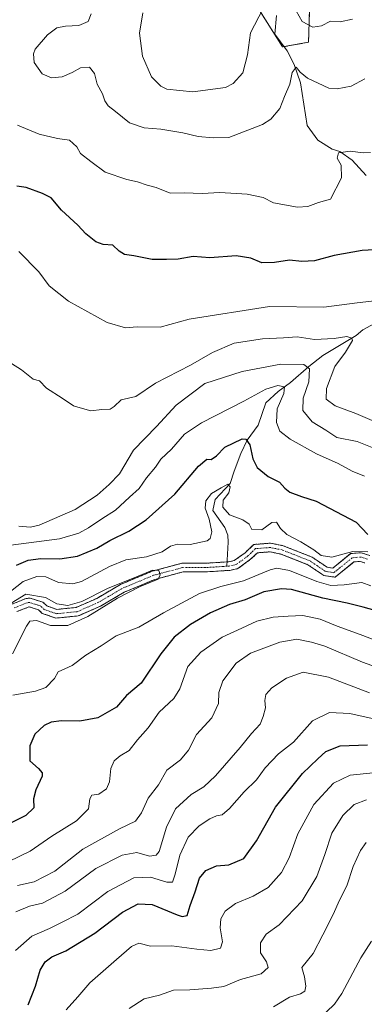
# Model space of a CAD drawing. Units: metres. Extents: x 636172 to 639665, y 4655722 to 4658102.
# Drawn here: x 638827 to 638948, y 4656379 to 4656724 of the extents above; entities that cross this region are included whole.
import ezdxf

# ---------------------------------------------------------------- set-up
doc = ezdxf.new("R2010")
doc.units = ezdxf.units.M
doc.header["$MEASUREMENT"] = 0
doc.linetypes.add('TRAZO_Y_PUNTO', pattern=[1, 0.5, -0.25, 0, -0.25])
doc.linetypes.add('TRAZOS', pattern=[0.75, 0.5, -0.25])
for name, color, linetype, lineweight in [('Arbolado forestal', 92, 'TRAZOS', 0), ('Arbolado forestal CxS', 92, 'Continuous', 0), ('Corriente natural Cxs', 5, 'Continuous', 13), ('Corriente natural eje', 5, 'TRAZO_Y_PUNTO', 0), ('Corriente natural lineal', 142, 'Continuous', 13), ('Corriente natural superficial', 5, 'Continuous', 13), ('Curva de nivel maestra', 36, 'Continuous', 30), ('Curva de nivel normal', 36, 'Continuous', 0), ('Suelo desnudo', 252, 'Continuous', 0), ('Suelo desnudo CxS', 43, 'Continuous', 0)]:
    doc.layers.add(name, color=color, linetype=linetype, lineweight=lineweight)

# ---------------------------------------------------------------- blocks, each defined once
blk = doc.blocks.new('*U153')
at = {"layer": 'Suelo desnudo CxS', "color": 43, "linetype": 'Continuous', "lineweight": 0}
blk.add_polyline3d([(638928.77, 4656726.48, 541), (638928.49, 4656715.97, 537.52), (638919.34, 4656714.31, 535.81), (638909.36, 4656730.12, 541.7)], dxfattribs=at)
blk = doc.blocks.new('*U159')
at = {"layer": 'Suelo desnudo CxS', "color": 43, "linetype": 'Continuous', "lineweight": 0}
for points in [[(638948.25, 4656533.38, 492.63), (638946.6, 4656533.93, 492.69), (638944.4, 4656533.73, 492.52), (638937.8, 4656528.39, 492.16), (638933.84, 4656528.99, 492.31), (638928.28, 4656532.76, 492.11), (638918.77, 4656536.51, 492.14), (638914.98, 4656537.28, 491.81), (638910.57, 4656536.95, 491.52), (638908.19, 4656534.67, 491.43), (638903.72, 4656531.4, 491.42), (638900.85, 4656530.79, 491.34), (638892.45, 4656530.26, 491.23), (638884.48, 4656530.26, 491), (638874.65, 4656527.63, 490.18), (638863.89, 4656523.13, 489.8), (638855.59, 4656518.24, 489.58), (638848.61, 4656515.2, 489.35), (638847.75, 4656514.82, 489.27), (638843.59, 4656514.41, 488.97), (638839.91, 4656514.05, 488.9), (638835.16, 4656515.69, 489.14), (638833.82, 4656516.96, 488.95), (638830.56, 4656517.99, 488.46), (638826.18, 4656516.35, 488.39)], [(638824.22, 4656518.82, 489.28), (638829.5, 4656520.94, 489.73), (638830.92, 4656521.04, 489.35), (638835.4, 4656519.63, 489.08), (638836.76, 4656518.33, 488.83), (638840.27, 4656517.12, 489.38), (638846.98, 4656517.78, 489.36), (638854.22, 4656520.94, 489.86), (638862.54, 4656525.84, 490.32), (638873.68, 4656530.49, 491.03), (638884.08, 4656533.28, 490.74), (638892.35, 4656533.28, 490.63), (638899.92, 4656533.76, 491.1), (638900.44, 4656533.79, 491.1), (638902.46, 4656534.22, 491.24), (638906.24, 4656536.99, 491.77), (638909.27, 4656539.88, 492.27), (638915.17, 4656540.32, 492.09), (638919.63, 4656539.42, 492.07), (638929.7, 4656535.44, 493.08), (638934.97, 4656531.87, 492.89), (638936.94, 4656531.57, 493.01), (638943.22, 4656536.66, 494.56), (638946.96, 4656536.99, 494), (638949.94, 4656536, 494.52)]]:
    blk.add_polyline3d(points, dxfattribs=at)
blk = doc.blocks.new('*U160')
at = {"layer": 'Arbolado forestal CxS', "color": 92, "linetype": 'Continuous', "lineweight": 0}
for points in [[(638949.94, 4656536, 494.52), (638946.96, 4656536.99, 494), (638943.22, 4656536.66, 494.56), (638936.94, 4656531.57, 493.01), (638934.97, 4656531.87, 492.89), (638929.7, 4656535.44, 493.08), (638919.63, 4656539.42, 492.07), (638915.17, 4656540.32, 492.09), (638909.27, 4656539.88, 492.27), (638906.24, 4656536.99, 491.77), (638902.46, 4656534.22, 491.24), (638900.44, 4656533.79, 491.1), (638899.92, 4656533.76, 491.1), (638892.35, 4656533.28, 490.63), (638884.08, 4656533.28, 490.74), (638873.68, 4656530.49, 491.03), (638862.54, 4656525.84, 490.32), (638854.22, 4656520.94, 489.86), (638846.98, 4656517.78, 489.36), (638840.27, 4656517.12, 489.38), (638836.76, 4656518.33, 488.83), (638835.4, 4656519.63, 489.08), (638830.92, 4656521.04, 489.35), (638829.5, 4656520.94, 489.73), (638824.22, 4656518.82, 489.28)], [(638909.36, 4656730.12, 541.7), (638919.34, 4656714.31, 535.81), (638928.49, 4656715.97, 537.52), (638928.77, 4656726.48, 541)]]:
    blk.add_polyline3d(points, dxfattribs=at)
blk = doc.blocks.new('*U165')
at = {"layer": 'Curva de nivel normal', "color": 36, "linetype": 'Continuous', "lineweight": 0}
for points in [[(638825.81, 4656397.55, 520), (638831.55, 4656402.54, 520), (638837.72, 4656405.23, 520), (638842.16, 4656407.4, 520), (638847.57, 4656410.25, 520), (638858.14, 4656418.21, 520), (638867.3, 4656422.97, 520), (638873.05, 4656423.2, 520), (638878.81, 4656421.44, 520), (638880.76, 4656421.51, 520), (638881.76, 4656424.22, 520), (638883.34, 4656430.98, 520), (638886.31, 4656437.3, 520), (638890.16, 4656441.26, 520), (638893.83, 4656443.67, 520), (638896.16, 4656444.7, 520), (638898.16, 4656445.11, 520), (638900.83, 4656447.28, 520), (638905.89, 4656453.14, 520), (638910.18, 4656457.32, 520), (638913.23, 4656461.53, 520), (638918, 4656466.47, 520), (638923.17, 4656470.56, 520), (638929.91, 4656478.02, 520), (638935.84, 4656481.01, 520), (638942.89, 4656480.61, 520), (638958.18, 4656477.24, 520)], [(638954.46, 4656625.66, 520), (638945.53, 4656624.61, 520), (638933.79, 4656623.1, 520), (638914.77, 4656623.25, 520), (638886.67, 4656618.9, 520), (638876.43, 4656616.04, 520), (638868.44, 4656616.15, 520), (638864.28, 4656615.82, 520), (638857.88, 4656617.64, 520), (638844.35, 4656625.12, 520), (638837.59, 4656630.57, 520), (638833.98, 4656635.46, 520), (638826.88, 4656642.56, 520)]]:
    blk.add_polyline3d(points, dxfattribs=at)
blk = doc.blocks.new('*U174')
at = {"layer": 'Curva de nivel normal', "color": 36, "linetype": 'Continuous', "lineweight": 0}
for points in [[(638865.57, 4656377.12, 535), (638870.89, 4656380.6, 535), (638876.29, 4656381.89, 535), (638881.18, 4656383.61, 535), (638886.89, 4656383.76, 535), (638894.43, 4656384.36, 535), (638898.73, 4656384.89, 535), (638904.66, 4656387.34, 535), (638911.91, 4656389.38, 535), (638914.34, 4656391.57, 535), (638913.77, 4656393.49, 535), (638911.58, 4656396.64, 535), (638911.59, 4656400.22, 535), (638913.61, 4656403.22, 535), (638918.22, 4656406.49, 535), (638926.22, 4656414.89, 535), (638931.43, 4656423.42, 535), (638934.22, 4656431.16, 535), (638936.59, 4656438.63, 535), (638940.44, 4656444.82, 535), (638944.44, 4656448.75, 535), (638948.84, 4656450.32, 535)], [(638948.16, 4656703.1, 535), (638943.41, 4656700.52, 535), (638938.46, 4656699.61, 535), (638935.63, 4656699.88, 535), (638928.15, 4656703.33, 535), (638925.56, 4656705.5, 535), (638924.13, 4656707.2, 535), (638922.79, 4656705.33, 535), (638921.9, 4656701.23, 535), (638920.04, 4656696.93, 535), (638918.44, 4656692.77, 535), (638915.28, 4656689.04, 535), (638912.38, 4656687.06, 535), (638900.59, 4656682.61, 535), (638895.02, 4656682.43, 535), (638889.78, 4656682.86, 535), (638884.36, 4656684.2, 535), (638876.75, 4656685.52, 535), (638870.82, 4656685.99, 535), (638865.75, 4656687.7, 535), (638860.78, 4656691.7, 535), (638858.29, 4656693.65, 535), (638857.09, 4656695.37, 535), (638856.25, 4656697.86, 535), (638854.38, 4656701.23, 535), (638853.4, 4656704.96, 535), (638851.76, 4656707.21, 535), (638848.58, 4656706.98, 535), (638845.6, 4656705.3, 535), (638842.1, 4656703.83, 535), (638838.37, 4656703.51, 535), (638835.17, 4656704.92, 535), (638832.32, 4656708.8, 535), (638832.05, 4656711.84, 535), (638832.7, 4656713.5, 535), (638836.96, 4656718.57, 535), (638840.25, 4656721, 535), (638843.26, 4656721.65, 535), (638847.94, 4656721.78, 535), (638851.22, 4656723.27, 535), (638852.32, 4656725.91, 535)]]:
    blk.add_polyline3d(points, dxfattribs=at)
blk = doc.blocks.new('*U177')
at = {"layer": 'Curva de nivel normal', "color": 36, "linetype": 'Continuous', "lineweight": 0}
blk.add_polyline3d([(638824.73, 4656501.49, 490), (638829.58, 4656511.27, 490), (638830.84, 4656512.93, 490), (638833.12, 4656513.25, 490), (638838.06, 4656511.41, 490), (638844.11, 4656511.41, 490), (638851.16, 4656514.6, 490), (638861.49, 4656521.05, 490), (638869.52, 4656525.15, 490), (638875.79, 4656527.68, 490), (638876.48, 4656529.22, 490), (638876.03, 4656530.75, 490), (638873.74, 4656530.82, 490), (638868.72, 4656528.76, 490), (638858.05, 4656524.48, 490), (638849.05, 4656519.91, 490), (638844.16, 4656518.45, 490), (638840.2, 4656519.01, 490), (638836.26, 4656521.22, 490), (638829.34, 4656522.41, 490), (638821.21, 4656517.37, 490)], dxfattribs=at)
blk = doc.blocks.new('*U182')
at = {"layer": 'Curva de nivel normal', "color": 36, "linetype": 'Continuous', "lineweight": 0}
for points in [[(638824.05, 4656523.39, 495), (638828.44, 4656526.92, 495), (638833.29, 4656528.67, 495), (638836.44, 4656528.47, 495), (638840.86, 4656526.49, 495), (638845.81, 4656526.09, 495), (638848.94, 4656526.84, 495), (638858.75, 4656532.18, 495), (638864.4, 4656534.51, 495), (638871.64, 4656535.59, 495), (638877.15, 4656537.32, 495), (638880.08, 4656539.3, 495), (638882.55, 4656540.03, 495), (638887.04, 4656539.89, 495), (638893, 4656541.16, 495), (638894.04, 4656541.99, 495), (638894.58, 4656544.26, 495), (638893.68, 4656548.75, 495), (638892.2, 4656552.57, 495), (638892.43, 4656555.15, 495), (638894.49, 4656557.7, 495), (638897.88, 4656559.67, 495), (638900.22, 4656561.02, 495), (638901.05, 4656560.12, 495), (638900.59, 4656558.01, 495), (638898.56, 4656555.36, 495), (638898.38, 4656552.94, 495), (638900.8, 4656550.3, 495), (638905.48, 4656548.48, 495), (638907.71, 4656547.04, 495), (638908.58, 4656545.16, 495), (638912.1, 4656544.98, 495), (638915.66, 4656547.56, 495), (638917.21, 4656547.71, 495), (638918.6, 4656545.44, 495), (638920.84, 4656543.38, 495), (638925.72, 4656540.84, 495), (638930.28, 4656538.01, 495), (638932.88, 4656535.95, 495), (638936.66, 4656535.39, 495), (638943.96, 4656537.37, 495), (638949.26, 4656537.33, 495)], [(638950.27, 4656525.35, 495), (638947.11, 4656526.52, 495), (638940.92, 4656525.67, 495), (638936.33, 4656525.46, 495), (638931.43, 4656526.85, 495), (638921.84, 4656530.71, 495), (638917.32, 4656531.52, 495), (638915.06, 4656530.99, 495), (638905.72, 4656527.08, 495), (638897.7, 4656525.18, 495), (638890.3, 4656522.65, 495), (638877.59, 4656515.89, 495), (638869.03, 4656510.92, 495), (638861.05, 4656507.79, 495), (638855.8, 4656504.3, 495), (638850.38, 4656501.02, 495), (638845.67, 4656497.47, 495), (638840.69, 4656495.21, 495), (638839.44, 4656492.9, 495), (638836.35, 4656489.77, 495), (638832.78, 4656488.42, 495), (638824.86, 4656487.05, 495)]]:
    blk.add_polyline3d(points, dxfattribs=at)
blk = doc.blocks.new('*U186')
at = {"layer": 'Curva de nivel normal', "color": 36, "linetype": 'Continuous', "lineweight": 0}
for points in [[(638824.32, 4656603.34, 515), (638827.83, 4656601.14, 515), (638831.95, 4656597.84, 515), (638834.16, 4656597.23, 515), (638836.61, 4656594.65, 515), (638842.13, 4656591.11, 515), (638846.06, 4656588.48, 515), (638848.49, 4656587.72, 515), (638852.16, 4656586.7, 515), (638856.02, 4656587.17, 515), (638858.95, 4656587.34, 515), (638860.36, 4656588.21, 515), (638862.83, 4656590.59, 515), (638867.97, 4656591.76, 515), (638874.83, 4656596.38, 515), (638887.16, 4656602.7, 515), (638894.86, 4656607.16, 515), (638902.44, 4656610.43, 515), (638912.39, 4656611.95, 515), (638919.65, 4656612.36, 515), (638924.48, 4656612.71, 515), (638930.52, 4656611.71, 515), (638937.5, 4656612.06, 515), (638941.94, 4656612.8, 515), (638943.66, 4656612.19, 515), (638943.86, 4656611.37, 515), (638941.43, 4656607.35, 515), (638937.68, 4656602.24, 515), (638934.76, 4656594.51, 515), (638934.68, 4656590.76, 515), (638937.8, 4656588.46, 515), (638945.07, 4656585.8, 515), (638957.92, 4656580.31, 515)], [(638949.83, 4656487.8, 515), (638935.49, 4656493.29, 515), (638926.6, 4656495.1, 515), (638920.71, 4656492.99, 515), (638915.62, 4656489.56, 515), (638913.52, 4656487.23, 515), (638913.16, 4656485.16, 515), (638913.38, 4656482.64, 515), (638912.56, 4656479.6, 515), (638911.53, 4656476.87, 515), (638908.49, 4656473.58, 515), (638904.49, 4656468.65, 515), (638895.83, 4656458.71, 515), (638891.75, 4656454.86, 515), (638887.36, 4656452.2, 515), (638881.86, 4656447.23, 515), (638878.69, 4656440.78, 515), (638876.07, 4656432.27, 515), (638875.09, 4656430.89, 515), (638872.76, 4656430.54, 515), (638868.31, 4656431.82, 515), (638863.18, 4656430.88, 515), (638853.97, 4656426.26, 515), (638843.15, 4656418.28, 515), (638835.24, 4656414.14, 515), (638830.64, 4656413, 515), (638825.93, 4656411.12, 515)]]:
    blk.add_polyline3d(points, dxfattribs=at)
blk = doc.blocks.new('*U187')
at = {"layer": 'Curva de nivel normal', "color": 36, "linetype": 'Continuous', "lineweight": 0}
for points in [[(638824.16, 4656539.65, 505), (638841.16, 4656541.81, 505), (638847.95, 4656543.8, 505), (638851.31, 4656545.67, 505), (638855.98, 4656548.9, 505), (638860.81, 4656551.87, 505), (638865.75, 4656556.46, 505), (638869.06, 4656559.54, 505), (638871.73, 4656563.23, 505), (638874.84, 4656566.96, 505), (638876.69, 4656569.72, 505), (638880.39, 4656573.32, 505), (638885.05, 4656578.49, 505), (638890.97, 4656582.56, 505), (638905.84, 4656590.14, 505), (638913.49, 4656594.31, 505), (638917.76, 4656595.61, 505), (638920, 4656595.18, 505), (638919.87, 4656592.83, 505), (638917.52, 4656587.45, 505), (638917.27, 4656582.59, 505), (638918.38, 4656579.58, 505), (638922.03, 4656576.8, 505), (638931.26, 4656571.66, 505), (638938.89, 4656568.3, 505), (638943.79, 4656565.53, 505), (638948.1, 4656563.84, 505)], [(638957.37, 4656504.21, 505), (638946.55, 4656508.32, 505), (638938.53, 4656511.26, 505), (638932.59, 4656513.68, 505), (638926.48, 4656514.98, 505), (638921.36, 4656514.68, 505), (638916.04, 4656514.38, 505), (638910.34, 4656513.02, 505), (638905.06, 4656510.47, 505), (638898.16, 4656507.36, 505), (638890.74, 4656502.13, 505), (638886.16, 4656497.12, 505), (638883.34, 4656489.23, 505), (638881.23, 4656485.81, 505), (638876.07, 4656481.08, 505), (638872.23, 4656475.58, 505), (638868.48, 4656471.33, 505), (638865.59, 4656467.66, 505), (638862.44, 4656465.71, 505), (638860.3, 4656464.05, 505), (638859.14, 4656461.36, 505), (638858.71, 4656456.62, 505), (638857.71, 4656454.18, 505), (638854.95, 4656452.36, 505), (638852.51, 4656451.99, 505), (638851.77, 4656450.72, 505), (638851.4, 4656447.22, 505), (638847.09, 4656442.96, 505), (638838.54, 4656437.58, 505), (638830.87, 4656432.34, 505), (638823.4, 4656428.75, 505)]]:
    blk.add_polyline3d(points, dxfattribs=at)
blk = doc.blocks.new('*U192')
at = {"layer": 'Curva de nivel normal', "color": 36, "linetype": 'Continuous', "lineweight": 0}
for points in [[(638843.52, 4656376.75, 530), (638847.67, 4656381.3, 530), (638851.83, 4656386.18, 530), (638861.16, 4656394.32, 530), (638866.37, 4656398.91, 530), (638869.01, 4656400.07, 530), (638873.09, 4656399.02, 530), (638880.55, 4656399.16, 530), (638889.32, 4656397.94, 530), (638894.26, 4656397.55, 530), (638897.6, 4656398.34, 530), (638898.31, 4656400.54, 530), (638897.45, 4656405.51, 530), (638897.73, 4656408.65, 530), (638899.29, 4656411.25, 530), (638902.86, 4656413.96, 530), (638909.08, 4656416.56, 530), (638914.29, 4656419.64, 530), (638919.02, 4656424.85, 530), (638921.74, 4656430.03, 530), (638924.72, 4656438.47, 530), (638930.33, 4656448.7, 530), (638937.28, 4656456.21, 530), (638943.11, 4656459.01, 530), (638951.16, 4656459.83, 530)], [(638950.16, 4656677.29, 530), (638947.65, 4656677.14, 530), (638943.11, 4656677.8, 530), (638938.99, 4656677.18, 530), (638938.52, 4656675.3, 530), (638939.92, 4656672.9, 530), (638940, 4656668.4, 530), (638936.16, 4656660.95, 530), (638931.99, 4656659.78, 530), (638928.26, 4656658.34, 530), (638924.57, 4656658.1, 530), (638916.22, 4656659.6, 530), (638912.54, 4656661.52, 530), (638906.92, 4656662.7, 530), (638897.4, 4656663.32, 530), (638891.17, 4656662.98, 530), (638884.94, 4656663.2, 530), (638879.95, 4656663.05, 530), (638875.1, 4656665.07, 530), (638871.9, 4656665.88, 530), (638868.49, 4656667.03, 530), (638864.83, 4656667.78, 530), (638857.16, 4656670.36, 530), (638852.12, 4656674.1, 530), (638848.56, 4656676.92, 530), (638847.22, 4656679.33, 530), (638844.73, 4656681.57, 530), (638840.5, 4656682.25, 530), (638834.04, 4656683.71, 530), (638826.46, 4656686.89, 530)]]:
    blk.add_polyline3d(points, dxfattribs=at)
blk = doc.blocks.new('*U194')
at = {"layer": 'Curva de nivel normal', "color": 36, "linetype": 'Continuous', "lineweight": 0}
for points in [[(638870.39, 4656726.31, 540), (638869.27, 4656719.14, 540), (638870.31, 4656711.1, 540), (638873.4, 4656703.81, 540), (638876.67, 4656700.53, 540), (638878.82, 4656699.5, 540), (638887.94, 4656698.54, 540), (638899.37, 4656700.08, 540), (638902.1, 4656701.49, 540), (638905.45, 4656705.24, 540), (638907.12, 4656711.57, 540), (638908.14, 4656719.24, 540), (638912.51, 4656727.57, 540)], [(638924.15, 4656727, 540), (638926.26, 4656723.28, 540), (638929.95, 4656721.26, 540), (638933.04, 4656721.71, 540), (638936.16, 4656723.3, 540), (638939.56, 4656723.12, 540), (638943.83, 4656724.09, 540)], [(638948.67, 4656435.35, 540), (638946.67, 4656432.55, 540), (638944.07, 4656426.95, 540), (638941.92, 4656420.15, 540), (638939.33, 4656415.2, 540), (638937.14, 4656410.19, 540), (638933.52, 4656402.96, 540), (638930.05, 4656396.43, 540), (638926.16, 4656391.59, 540), (638927.1, 4656388.3, 540), (638927.51, 4656385.04, 540), (638927.16, 4656383.28, 540), (638925.68, 4656382.26, 540), (638921.83, 4656381.1, 540), (638916.16, 4656377.78, 540)]]:
    blk.add_polyline3d(points, dxfattribs=at)
blk = doc.blocks.new('*U196')
at = {"layer": 'Curva de nivel normal', "color": 36, "linetype": 'Continuous', "lineweight": 0}
for points in [[(638826.49, 4656420.31, 510), (638832.36, 4656421.59, 510), (638839.61, 4656425.31, 510), (638849.38, 4656433.02, 510), (638862.24, 4656440.18, 510), (638867.8, 4656442.83, 510), (638869.94, 4656445.78, 510), (638872.31, 4656450.89, 510), (638875.94, 4656455.54, 510), (638878.86, 4656460.72, 510), (638883.54, 4656464.36, 510), (638886.37, 4656467.76, 510), (638889.22, 4656473.22, 510), (638894.57, 4656479.08, 510), (638896.92, 4656484.11, 510), (638897.09, 4656487.93, 510), (638898.48, 4656492.02, 510), (638903.13, 4656498.22, 510), (638908.1, 4656501.71, 510), (638918.47, 4656505.56, 510), (638924.39, 4656506.65, 510), (638929.48, 4656505.59, 510), (638934.21, 4656504.2, 510), (638947.33, 4656498.55, 510), (638964.8, 4656492.38, 510)], [(638957.2, 4656571.27, 510), (638945.56, 4656575.94, 510), (638938.36, 4656577.42, 510), (638934.52, 4656579.93, 510), (638929.79, 4656582.86, 510), (638926.49, 4656586.8, 510), (638926.59, 4656591.13, 510), (638928.58, 4656596.93, 510), (638928.82, 4656601.4, 510), (638926.88, 4656603.02, 510), (638918.77, 4656603.12, 510), (638905.18, 4656600.47, 510), (638892.16, 4656596.27, 510), (638882.05, 4656588.69, 510), (638875.13, 4656581.22, 510), (638867.11, 4656572.89, 510), (638862.22, 4656564.65, 510), (638858.54, 4656560.92, 510), (638854.37, 4656557.1, 510), (638846.65, 4656552.09, 510), (638834.07, 4656546.68, 510), (638831, 4656545.94, 510), (638826.94, 4656546.34, 510)]]:
    blk.add_polyline3d(points, dxfattribs=at)
blk = doc.blocks.new('*U203')
at = {"layer": 'Curva de nivel normal', "color": 36, "linetype": 'Continuous', "lineweight": 0}
blk.add_polyline3d([(638950.54, 4656400.74, 545), (638946.76, 4656394.93, 545), (638940.16, 4656382.42, 545), (638937.55, 4656378.67, 545), (638931.86, 4656373.15, 545)], dxfattribs=at)
blk = doc.blocks.new('*U210')
at = {"layer": 'Curva de nivel maestra', "color": 36, "linetype": 'Continuous', "lineweight": 30}
for points in [[(638826.16, 4656532.66, 500), (638830.16, 4656534.41, 500), (638834.7, 4656534.99, 500), (638841.33, 4656534.8, 500), (638847.47, 4656535.72, 500), (638854.26, 4656538.54, 500), (638858.81, 4656541.28, 500), (638865.51, 4656544.51, 500), (638871.57, 4656548.47, 500), (638881.67, 4656557.56, 500), (638889.9, 4656567.35, 500), (638892.82, 4656569.73, 500), (638894.39, 4656569.7, 500), (638896.19, 4656570.98, 500), (638899.16, 4656573.96, 500), (638905.16, 4656576.92, 500), (638906.52, 4656576.83, 500), (638907.94, 4656574.82, 500), (638908.92, 4656569.92, 500), (638910.52, 4656566.9, 500), (638914.31, 4656563.68, 500), (638918.31, 4656561.7, 500), (638920.16, 4656559.57, 500), (638921.95, 4656558.22, 500), (638926.02, 4656556.7, 500), (638931.16, 4656555.01, 500), (638945.18, 4656547.72, 500), (638949.27, 4656543.39, 500)], [(638951.88, 4656516.67, 500), (638947.61, 4656517.86, 500), (638942.01, 4656519.32, 500), (638933.54, 4656521.06, 500), (638922.49, 4656524.09, 500), (638918.95, 4656524.31, 500), (638912.83, 4656523.3, 500), (638906.31, 4656520.5, 500), (638900.77, 4656518.84, 500), (638894.1, 4656515.91, 500), (638887.12, 4656511.86, 500), (638881.4, 4656507.35, 500), (638876.74, 4656501.56, 500), (638869.81, 4656491.26, 500), (638864.68, 4656486.92, 500), (638861.16, 4656482.82, 500), (638854.58, 4656479.13, 500), (638848.31, 4656477.94, 500), (638841.88, 4656478.02, 500), (638838.32, 4656477.62, 500), (638835.83, 4656476.35, 500), (638832.59, 4656473.34, 500), (638830.84, 4656469.3, 500), (638830.78, 4656464.01, 500), (638833.87, 4656461.33, 500), (638835.17, 4656459.75, 500), (638835.12, 4656458.58, 500), (638832.87, 4656453.85, 500), (638832.12, 4656450.73, 500), (638832.21, 4656447.52, 500), (638829.35, 4656444.89, 500), (638821.7, 4656440.94, 500)]]:
    blk.add_polyline3d(points, dxfattribs=at)
blk = doc.blocks.new('*U211')
at = {"layer": 'Curva de nivel maestra', "color": 36, "linetype": 'Continuous', "lineweight": 30}
for points in [[(638830.15, 4656378.51, 525), (638832.73, 4656384.96, 525), (638834.45, 4656390.61, 525), (638836.2, 4656393.48, 525), (638838.49, 4656395.28, 525), (638843.44, 4656397.44, 525), (638853.62, 4656403.59, 525), (638863.25, 4656410.98, 525), (638868.74, 4656413.85, 525), (638873.62, 4656413.6, 525), (638882.4, 4656410.01, 525), (638884.24, 4656409.4, 525), (638885.9, 4656409.81, 525), (638886.99, 4656413.34, 525), (638888.78, 4656418.12, 525), (638890.29, 4656422.91, 525), (638892.49, 4656425.57, 525), (638896.16, 4656427.24, 525), (638900.49, 4656427.57, 525), (638905.75, 4656429.8, 525), (638910.19, 4656435.98, 525), (638916.95, 4656447.74, 525), (638926.3, 4656459.57, 525), (638931.7, 4656464.7, 525), (638934.55, 4656467.33, 525), (638939.55, 4656469.3, 525), (638949.19, 4656469.58, 525)], [(638953.48, 4656643.32, 525), (638947.22, 4656642.94, 525), (638937.4, 4656641.21, 525), (638930.55, 4656639.29, 525), (638926.16, 4656639.03, 525), (638921.83, 4656639.6, 525), (638916.49, 4656638.7, 525), (638912.16, 4656638.58, 525), (638908.21, 4656640.23, 525), (638903.12, 4656641.07, 525), (638893.93, 4656640.38, 525), (638887.98, 4656640.88, 525), (638882.82, 4656639.94, 525), (638878.68, 4656639.78, 525), (638873.64, 4656639.76, 525), (638867.2, 4656641.02, 525), (638863.96, 4656641.48, 525), (638862.12, 4656642.76, 525), (638859.87, 4656644.78, 525), (638856.54, 4656645.08, 525), (638853.9, 4656645.93, 525), (638850.42, 4656648.74, 525), (638847.63, 4656651.86, 525), (638841.85, 4656657.06, 525), (638838.31, 4656661.38, 525), (638835.24, 4656662.87, 525), (638829.46, 4656665.06, 525), (638826.24, 4656665.54, 525)]]:
    blk.add_polyline3d(points, dxfattribs=at)

msp = doc.modelspace()

# ---------------------------------------------------------------- linework, layer by layer
at = {"layer": 'Arbolado forestal', "color": 92, "linetype": 'TRAZOS', "lineweight": 0}
for points in [[(638928.77, 4656726.48, 541), (638928.49, 4656715.97, 537.52), (638919.92, 4656714.41, 535.76), (638919.34, 4656714.31, 535.81), (638909.36, 4656730.12, 541.7)], [(638824.22, 4656518.82, 489.28), (638829.5, 4656520.94, 489.73), (638830.92, 4656521.04, 489.35), (638835.4, 4656519.63, 489.08), (638836.76, 4656518.33, 488.83), (638840.27, 4656517.12, 489.38), (638846.98, 4656517.78, 489.36), (638854.22, 4656520.94, 489.86), (638862.54, 4656525.84, 490.32), (638873.68, 4656530.49, 491.03), (638884.08, 4656533.28, 490.74), (638892.35, 4656533.28, 490.63), (638899.92, 4656533.76, 491.1), (638900.44, 4656533.79, 491.1), (638902.46, 4656534.22, 491.24), (638906.24, 4656536.99, 491.77), (638909.27, 4656539.88, 492.27), (638915.17, 4656540.32, 492.09), (638919.63, 4656539.42, 492.07), (638929.7, 4656535.44, 493.08), (638934.97, 4656531.87, 492.89), (638936.94, 4656531.57, 493.01), (638943.22, 4656536.66, 494.56), (638946.96, 4656536.99, 494), (638949.94, 4656536, 494.52)], [(638826.18, 4656516.35, 488.39), (638830.56, 4656517.99, 488.46), (638833.82, 4656516.96, 488.95), (638835.16, 4656515.69, 489.14), (638839.91, 4656514.05, 488.9), (638843.59, 4656514.41, 488.97), (638847.75, 4656514.82, 489.27), (638848.61, 4656515.2, 489.35), (638855.59, 4656518.24, 489.58), (638863.89, 4656523.13, 489.8), (638874.65, 4656527.63, 490.18), (638884.48, 4656530.26, 491), (638892.45, 4656530.26, 491.23), (638900.85, 4656530.79, 491.34), (638903.72, 4656531.4, 491.42), (638908.19, 4656534.67, 491.43), (638910.57, 4656536.95, 491.52), (638914.98, 4656537.28, 491.81), (638918.77, 4656536.51, 492.14), (638928.28, 4656532.76, 492.11), (638933.84, 4656528.99, 492.31), (638937.8, 4656528.39, 492.16), (638944.4, 4656533.73, 492.52), (638946.6, 4656533.93, 492.69), (638948.25, 4656533.38, 492.63)]]:
    msp.add_polyline3d(points, dxfattribs=at)
at = {"layer": 'Arbolado forestal CxS', "color": 92, "linetype": 'Continuous', "lineweight": 0}
msp.add_polyline3d([(638826.18, 4656516.35, 488.39), (638830.56, 4656517.99, 488.46), (638833.82, 4656516.96, 488.95), (638835.16, 4656515.69, 489.14), (638839.91, 4656514.05, 488.9), (638843.59, 4656514.41, 488.97), (638847.75, 4656514.82, 489.27), (638848.61, 4656515.2, 489.35), (638855.59, 4656518.24, 489.58), (638863.89, 4656523.13, 489.8), (638874.65, 4656527.63, 490.18), (638884.48, 4656530.26, 491), (638892.45, 4656530.26, 491.23), (638900.85, 4656530.79, 491.34), (638903.72, 4656531.4, 491.42), (638908.19, 4656534.67, 491.43), (638910.57, 4656536.95, 491.52), (638914.98, 4656537.28, 491.81), (638918.77, 4656536.51, 492.14), (638928.28, 4656532.76, 492.11), (638933.84, 4656528.99, 492.31), (638937.8, 4656528.39, 492.16), (638944.4, 4656533.73, 492.52), (638946.6, 4656533.93, 492.69), (638948.25, 4656533.38, 492.63)], dxfattribs=at)
at = {"layer": 'Corriente natural Cxs', "color": 5, "linetype": 'Continuous', "lineweight": 13}
for points in [[(638824.22, 4656518.82, 489.28), (638829.5, 4656520.94, 489.73), (638830.92, 4656521.04, 489.35), (638835.4, 4656519.63, 489.08), (638836.76, 4656518.33, 488.83), (638840.27, 4656517.12, 489.38), (638846.98, 4656517.78, 489.36), (638854.22, 4656520.94, 489.86), (638862.54, 4656525.84, 490.32), (638873.68, 4656530.49, 491.03), (638884.08, 4656533.28, 490.74), (638892.35, 4656533.28, 490.63), (638899.92, 4656533.76, 491.1), (638900.44, 4656533.79, 491.1), (638902.46, 4656534.22, 491.24), (638906.24, 4656536.99, 491.77), (638909.27, 4656539.88, 492.27), (638915.17, 4656540.32, 492.09), (638919.63, 4656539.42, 492.07), (638929.7, 4656535.44, 493.08), (638934.97, 4656531.87, 492.89), (638936.94, 4656531.57, 493.01), (638943.22, 4656536.66, 494.56), (638946.96, 4656536.99, 494), (638949.94, 4656536, 494.52)], [(638948.25, 4656533.38, 492.63), (638946.6, 4656533.93, 492.69), (638944.4, 4656533.73, 492.52), (638937.8, 4656528.39, 492.16), (638933.84, 4656528.99, 492.31), (638928.28, 4656532.76, 492.11), (638918.77, 4656536.51, 492.14), (638914.98, 4656537.28, 491.81), (638910.57, 4656536.95, 491.52), (638908.19, 4656534.67, 491.43), (638903.72, 4656531.4, 491.42), (638900.85, 4656530.79, 491.34), (638892.45, 4656530.26, 491.23), (638884.48, 4656530.26, 491), (638874.65, 4656527.63, 490.18), (638863.89, 4656523.13, 489.8), (638855.59, 4656518.24, 489.58), (638847.75, 4656514.82, 489.27), (638839.91, 4656514.05, 488.9), (638835.16, 4656515.69, 489.14), (638833.82, 4656516.96, 488.95), (638830.56, 4656517.99, 488.46), (638826.18, 4656516.35, 488.39)]]:
    msp.add_polyline3d(points, dxfattribs=at)
at = {"layer": 'Corriente natural eje', "color": 5, "linetype": 'TRAZO_Y_PUNTO', "lineweight": 0}
for points in [[(638949.1, 4656534.69, 493.41), (638946.78, 4656535.46, 493.31), (638943.81, 4656535.2, 493.45), (638937.37, 4656529.98, 492.47), (638934.41, 4656530.43, 492.52), (638928.99, 4656534.1, 492.2), (638919.2, 4656537.96, 491.71), (638915.08, 4656538.8, 491.48), (638909.92, 4656538.41, 491.5), (638907.22, 4656535.84, 491.51), (638903.09, 4656532.81, 491.1), (638900.65, 4656532.29, 491.15), (638899.85, 4656532.24, 491.19)], [(638899.85, 4656532.24, 491.19), (638892.4, 4656531.77, 490.93), (638884.28, 4656531.77, 490.87), (638874.17, 4656529.06, 490.15), (638863.21, 4656524.49, 489.83), (638854.9, 4656519.59, 489.52), (638847.37, 4656516.3, 489.28), (638840.09, 4656515.59, 489.12), (638835.96, 4656517.01, 488.9), (638834.61, 4656518.29, 488.64), (638830.74, 4656519.52, 488.73), (638829.84, 4656519.45, 488.77), (638825.2, 4656517.58, 488.53)]]:
    msp.add_polyline3d(points, dxfattribs=at)
at = {"layer": 'Corriente natural lineal', "color": 142, "linetype": 'Continuous', "lineweight": 13}
for points in [[(638917.23, 4656725.31, 536.81), (638916.61, 4656718.76, 536.05), (638921.01, 4656712.98, 535.35), (638923.44, 4656708.16, 535.16), (638925.7, 4656701.75, 534.55), (638927.97, 4656686.77, 532.76), (638931.75, 4656681.62, 532.04), (638936.78, 4656678.47, 530.48), (638939.39, 4656677.67, 530.16), (638943.8, 4656674.65, 529.22), (638948.71, 4656669.24, 527.61)], [(638953.07, 4656618.16, 517.03), (638947.53, 4656615.14, 516), (638945.13, 4656613.15, 515.14), (638933.43, 4656606.1, 512.68), (638928.6, 4656602.27, 509.97), (638922.11, 4656596.61, 506.16), (638917.84, 4656593.46, 504.17), (638913.56, 4656589.56, 502.91), (638910.82, 4656581.73, 500.96), (638906.92, 4656576.44, 499.64), (638904.78, 4656571.78, 498.21), (638902.39, 4656565.61, 496.06), (638901, 4656561.21, 495.04), (638895.72, 4656555.67, 494.25), (638894.97, 4656551.77, 494.08), (638899.12, 4656545.86, 493.49), (638900.13, 4656543.09, 492.91), (638900.25, 4656540.7, 492.9), (638899.85, 4656532.24, 491.19)]]:
    msp.add_polyline3d(points, dxfattribs=at)
at = {"layer": 'Corriente natural superficial', "color": 5, "linetype": 'Continuous', "lineweight": 13}
for points in [[(638824.22, 4656518.82, 489.28), (638829.5, 4656520.94, 489.73), (638830.92, 4656521.04, 489.35), (638835.4, 4656519.63, 489.08), (638836.76, 4656518.33, 488.83), (638840.27, 4656517.12, 489.38), (638846.98, 4656517.78, 489.36), (638854.22, 4656520.94, 489.86), (638862.54, 4656525.84, 490.32), (638873.68, 4656530.49, 491.03), (638884.08, 4656533.28, 490.74), (638892.35, 4656533.28, 490.63), (638899.92, 4656533.76, 491.1), (638900.44, 4656533.79, 491.1), (638902.46, 4656534.22, 491.24), (638906.24, 4656536.99, 491.77), (638909.27, 4656539.88, 492.27), (638915.17, 4656540.32, 492.09), (638919.63, 4656539.42, 492.07), (638929.7, 4656535.44, 493.08), (638934.97, 4656531.87, 492.89), (638936.94, 4656531.57, 493.01), (638943.22, 4656536.66, 494.56), (638946.96, 4656536.99, 494), (638949.94, 4656536, 494.52)], [(638948.25, 4656533.38, 492.63), (638946.6, 4656533.93, 492.69), (638944.4, 4656533.73, 492.52), (638937.8, 4656528.39, 492.16), (638933.84, 4656528.99, 492.31), (638928.28, 4656532.76, 492.11), (638918.77, 4656536.51, 492.14), (638914.98, 4656537.28, 491.81), (638910.57, 4656536.95, 491.52), (638908.19, 4656534.67, 491.43), (638903.72, 4656531.4, 491.42), (638900.85, 4656530.79, 491.34), (638892.45, 4656530.26, 491.23), (638884.48, 4656530.26, 491), (638874.65, 4656527.63, 490.18), (638863.89, 4656523.13, 489.8), (638855.59, 4656518.24, 489.58), (638847.75, 4656514.82, 489.27), (638839.91, 4656514.05, 488.9), (638835.16, 4656515.69, 489.14), (638833.82, 4656516.96, 488.95), (638830.56, 4656517.99, 488.46), (638826.18, 4656516.35, 488.39)]]:
    msp.add_polyline3d(points, dxfattribs=at)
at = {"layer": 'Suelo desnudo', "color": 252, "linetype": 'Continuous', "lineweight": 0}
for points in [[(638928.77, 4656726.48, 541), (638928.49, 4656715.97, 537.52), (638919.92, 4656714.41, 535.76), (638919.34, 4656714.31, 535.81), (638909.36, 4656730.12, 541.7)], [(638824.22, 4656518.82, 489.28), (638829.5, 4656520.94, 489.73), (638830.92, 4656521.04, 489.35), (638835.4, 4656519.63, 489.08), (638836.76, 4656518.33, 488.83), (638840.27, 4656517.12, 489.38), (638846.98, 4656517.78, 489.36), (638854.22, 4656520.94, 489.86), (638862.54, 4656525.84, 490.32), (638873.68, 4656530.49, 491.03), (638884.08, 4656533.28, 490.74), (638892.35, 4656533.28, 490.63), (638899.92, 4656533.76, 491.1), (638900.44, 4656533.79, 491.1), (638902.46, 4656534.22, 491.24), (638906.24, 4656536.99, 491.77), (638909.27, 4656539.88, 492.27), (638915.17, 4656540.32, 492.09), (638919.63, 4656539.42, 492.07), (638929.7, 4656535.44, 493.08), (638934.97, 4656531.87, 492.89), (638936.94, 4656531.57, 493.01), (638943.22, 4656536.66, 494.56), (638946.96, 4656536.99, 494), (638949.94, 4656536, 494.52)], [(638826.18, 4656516.35, 488.39), (638830.56, 4656517.99, 488.46), (638833.82, 4656516.96, 488.95), (638835.16, 4656515.69, 489.14), (638839.91, 4656514.05, 488.9), (638843.59, 4656514.41, 488.97), (638847.75, 4656514.82, 489.27), (638848.61, 4656515.2, 489.35), (638855.59, 4656518.24, 489.58), (638863.89, 4656523.13, 489.8), (638874.65, 4656527.63, 490.18), (638884.48, 4656530.26, 491), (638892.45, 4656530.26, 491.23), (638900.85, 4656530.79, 491.34), (638903.72, 4656531.4, 491.42), (638908.19, 4656534.67, 491.43), (638910.57, 4656536.95, 491.52), (638914.98, 4656537.28, 491.81), (638918.77, 4656536.51, 492.14), (638928.28, 4656532.76, 492.11), (638933.84, 4656528.99, 492.31), (638937.8, 4656528.39, 492.16), (638944.4, 4656533.73, 492.52), (638946.6, 4656533.93, 492.69), (638948.25, 4656533.38, 492.63)]]:
    msp.add_polyline3d(points, dxfattribs=at)

# ---------------------------------------------------------------- block references
at = {"layer": 'Arbolado forestal CxS', "color": 92, "linetype": 'Continuous', "lineweight": 0}
msp.add_blockref('*U160', (0, 0), dxfattribs=at)
at = {"layer": 'Curva de nivel maestra', "color": 36, "linetype": 'Continuous', "lineweight": 30}
for name in ['*U211', '*U210']:
    msp.add_blockref(name, (0, 0), dxfattribs=at)
at = {"layer": 'Curva de nivel normal', "color": 36, "linetype": 'Continuous', "lineweight": 0}
for name in ['*U174', '*U194', '*U203', '*U192', '*U196', '*U187', '*U186', '*U165', '*U182', '*U177']:
    msp.add_blockref(name, (0, 0), dxfattribs=at)
at = {"layer": 'Suelo desnudo CxS', "color": 43, "linetype": 'Continuous', "lineweight": 0}
for name in ['*U153', '*U159']:
    msp.add_blockref(name, (0, 0), dxfattribs=at)

doc.saveas('drawing.dxf')
